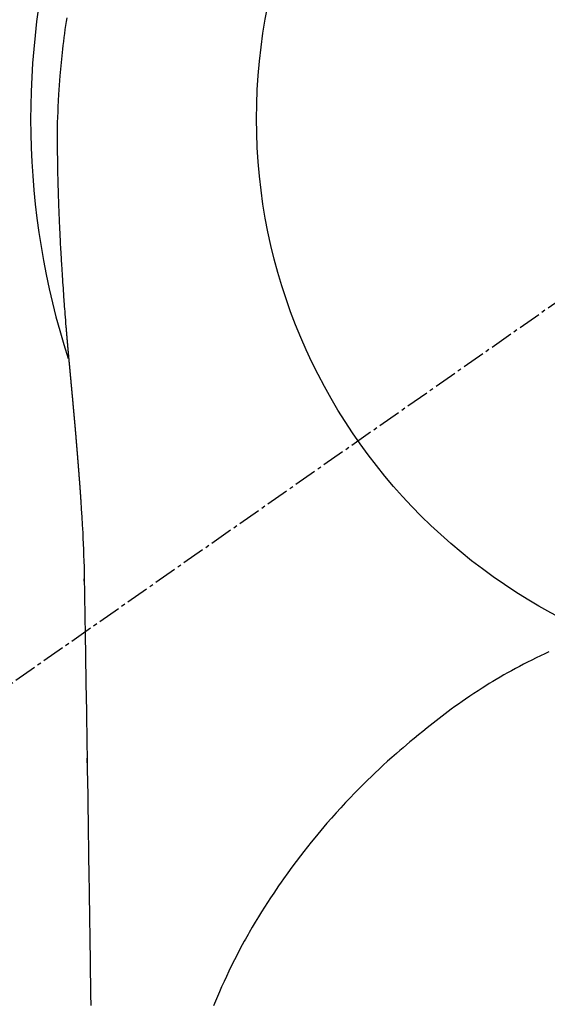
# Model space of a CAD drawing. Units: millimetres. Extents: x -109 to 26472, y -120 to 8847.
# Drawn here: x 16958 to 16975, y 7264 to 7297 of the extents above; entities that cross this region are included whole.
import ezdxf

# ---------------------------------------------------------------- set-up
doc = ezdxf.new("R2010")
doc.units = ezdxf.units.MM
doc.linetypes.add('CENTER2', pattern=[1.125, 0.75, -0.125, 0.125, -0.125])
doc.layers.get('DEFPOINTS').update_dxf_attribs({"color": 146})
doc.layers.add('150-機器', color=8, linetype='Continuous')
doc.layers.add('160-文字', color=254, linetype='Continuous')
doc.styles.add('KH001', font='txt')
doc.dimstyles.new('KH1xx030', dxfattribs={"dimscale": 30, "dimtxt": 2, "dimasz": 0.6, "dimexe": 0.3, "dimexo": 1.2, "dimgap": 0.5, "dimtad": 3, "dimdec": 1, "dimdsep": 46, "dimlunit": 6, "dimtxsty": 'KH001', "dimblk": 'DOT', "dimcen": 1, "dimdle": 1, "dimclrd": 256, "dimclre": 256, "dimclrt": 256, "dimadec": 0, "dimazin": 0, "dimtfac": 1, "dimtdec": 1, "dimtix": 1, "dimtmove": 2, "dimatfit": 3, "dimldrblk": 'CLOSEDBLANK', "dimfxl": 1, "dimtolj": 1, "dimtzin": 0, "dimlwd": -1, "dimlwe": -1, "dimarcsym": 0})

# ---------------------------------------------------------------- blocks, each defined once
blk = doc.blocks.new('F402_H')
at = {"layer": '150-機器', "color": 13, "linetype": 'CENTER2'}
blk.add_line((0, 0), (-244.018, -170.863), dxfattribs=at)
at = {"layer": '150-機器', "color": 13, "linetype": 'Continuous'}
for points in [[(-24.744, 3.324), (-24.764, 3.194), (-24.783, 3.065), (-24.802, 2.935), (-24.82, 2.805), (-24.837, 2.674), (-24.853, 2.544), (-24.869, 2.413), (-24.884, 2.283), (-24.897, 2.174), (-24.909, 2.065), (-24.92, 1.956), (-24.931, 1.847), (-24.942, 1.737), (-24.952, 1.628), (-24.961, 1.519), (-24.97, 1.409), (-24.982, 1.256), (-24.993, 1.103), (-25.004, 0.949), (-25.013, 0.796), (-25.017, 0.73), (-25.02, 0.664), (-25.024, 0.598), (-25.027, 0.533), (-25.031, 0.445), (-25.034, 0.357), (-25.037, 0.269), (-25.041, 0.18), (-25.046, 0.092), (-25.051, 0.003), (-25.055, -0.085), (-25.058, -0.174), (-25.059, -0.242), (-25.059, -0.311), (-25.058, -0.38), (-25.058, -0.449), (-25.057, -0.557), (-25.057, -0.664), (-25.056, -0.772), (-25.056, -0.88), (-25.055, -0.958), (-25.055, -1.036), (-25.054, -1.114), (-25.053, -1.192), (-25.052, -1.246), (-25.051, -1.3), (-25.051, -1.353), (-25.05, -1.407), (-25.048, -1.491), (-25.047, -1.575), (-25.045, -1.659), (-25.044, -1.743), (-25.043, -1.81), (-25.042, -1.876), (-25.04, -1.942), (-25.039, -2.009), (-25.037, -2.087), (-25.035, -2.165), (-25.032, -2.243), (-25.03, -2.321), (-25.028, -2.391), (-25.026, -2.46), (-25.024, -2.53), (-25.022, -2.6), (-25.019, -2.681), (-25.016, -2.762), (-25.013, -2.842), (-25.01, -2.923), (-25.008, -2.989), (-25.005, -3.054), (-25.003, -3.119), (-25, -3.185), (-24.997, -3.25), (-24.995, -3.316), (-24.992, -3.381), (-24.989, -3.447), (-24.986, -3.519), (-24.982, -3.591), (-24.979, -3.663), (-24.975, -3.735), (-24.972, -3.79), (-24.97, -3.844), (-24.967, -3.899), (-24.964, -3.954), (-24.96, -4.046), (-24.955, -4.138), (-24.95, -4.23), (-24.945, -4.323), (-24.942, -4.378), (-24.939, -4.434), (-24.935, -4.489), (-24.932, -4.545), (-24.928, -4.618), (-24.924, -4.69), (-24.92, -4.763), (-24.915, -4.835), (-24.91, -4.922), (-24.905, -5.009), (-24.899, -5.096), (-24.893, -5.183), (-24.887, -5.282), (-24.88, -5.381), (-24.873, -5.48), (-24.866, -5.579), (-24.862, -5.634), (-24.858, -5.689), (-24.854, -5.745), (-24.85, -5.8), (-24.845, -5.874), (-24.84, -5.948), (-24.835, -6.022), (-24.829, -6.096), (-24.823, -6.181), (-24.817, -6.265), (-24.81, -6.35), (-24.804, -6.435), (-24.795, -6.536), (-24.787, -6.638), (-24.779, -6.739), (-24.771, -6.841)], [(-24.771, -6.841), (-24.771, -6.848), (-24.77, -6.855), (-24.769, -6.862), (-24.769, -6.869), (-24.768, -6.876), (-24.768, -6.883), (-24.767, -6.89), (-24.767, -6.897), (-24.766, -6.904), (-24.765, -6.911), (-24.765, -6.918), (-24.764, -6.925), (-24.764, -6.932), (-24.763, -6.938), (-24.763, -6.945), (-24.762, -6.952), (-24.761, -6.959), (-24.761, -6.966), (-24.76, -6.973), (-24.76, -6.98), (-24.759, -6.986), (-24.758, -6.994), (-24.758, -7.001), (-24.757, -7.008), (-24.757, -7.015), (-24.756, -7.022), (-24.756, -7.029), (-24.755, -7.036), (-24.754, -7.043), (-24.754, -7.05), (-24.753, -7.057), (-24.753, -7.064), (-24.752, -7.071), (-24.751, -7.078), (-24.751, -7.085), (-24.75, -7.092), (-24.75, -7.099), (-24.749, -7.106), (-24.748, -7.113), (-24.748, -7.121), (-24.747, -7.128), (-24.747, -7.135), (-24.746, -7.142), (-24.745, -7.149), (-24.745, -7.156), (-24.744, -7.163), (-24.743, -7.17), (-24.743, -7.177), (-24.742, -7.185), (-24.742, -7.192), (-24.741, -7.199), (-24.74, -7.206), (-24.74, -7.213), (-24.739, -7.22), (-24.739, -7.227), (-24.738, -7.234), (-24.737, -7.242), (-24.737, -7.249), (-24.736, -7.256), (-24.735, -7.263), (-24.735, -7.27), (-24.734, -7.277), (-24.734, -7.285), (-24.733, -7.292), (-24.732, -7.299), (-24.732, -7.306), (-24.731, -7.313), (-24.73, -7.321), (-24.73, -7.328), (-24.729, -7.335), (-24.729, -7.342), (-24.728, -7.349), (-24.727, -7.357), (-24.727, -7.363), (-24.726, -7.37), (-24.725, -7.377), (-24.725, -7.384), (-24.724, -7.392), (-24.724, -7.399), (-24.723, -7.406), (-24.722, -7.413), (-24.722, -7.421), (-24.721, -7.428), (-24.72, -7.435), (-24.72, -7.442), (-24.719, -7.45), (-24.718, -7.457), (-24.718, -7.464), (-24.717, -7.471), (-24.717, -7.479), (-24.716, -7.486), (-24.715, -7.493), (-24.715, -7.5), (-24.714, -7.508), (-24.713, -7.515), (-24.713, -7.522), (-24.712, -7.53), (-24.711, -7.537), (-24.711, -7.544), (-24.71, -7.552), (-24.709, -7.559), (-24.709, -7.566), (-24.708, -7.574), (-24.707, -7.581), (-24.707, -7.588), (-24.706, -7.595), (-24.706, -7.603), (-24.705, -7.61), (-24.704, -7.617), (-24.704, -7.625), (-24.703, -7.632), (-24.702, -7.64), (-24.702, -7.647), (-24.701, -7.654), (-24.7, -7.662), (-24.7, -7.669), (-24.699, -7.676), (-24.698, -7.684), (-24.698, -7.691), (-24.697, -7.698), (-24.696, -7.706), (-24.696, -7.713), (-24.695, -7.721), (-24.694, -7.728), (-24.694, -7.734), (-24.693, -7.742), (-24.692, -7.749), (-24.692, -7.757), (-24.691, -7.764), (-24.69, -7.771), (-24.69, -7.779), (-24.689, -7.786), (-24.688, -7.794), (-24.688, -7.801), (-24.687, -7.809), (-24.686, -7.816), (-24.686, -7.824), (-24.685, -7.831), (-24.684, -7.838), (-24.684, -7.846), (-24.683, -7.853), (-24.682, -7.861), (-24.682, -7.868), (-24.681, -7.876), (-24.68, -7.883), (-24.68, -7.891), (-24.679, -7.898), (-24.678, -7.906), (-24.678, -7.913), (-24.677, -7.921), (-24.676, -7.928), (-24.675, -7.936), (-24.675, -7.943), (-24.674, -7.951), (-24.673, -7.958), (-24.673, -7.966), (-24.672, -7.973), (-24.671, -7.981), (-24.671, -7.988), (-24.67, -7.996), (-24.669, -8.003), (-24.669, -8.011), (-24.668, -8.018), (-24.667, -8.026), (-24.667, -8.033), (-24.666, -8.041), (-24.665, -8.048), (-24.665, -8.056), (-24.664, -8.064), (-24.663, -8.071), (-24.662, -8.079), (-24.662, -8.086), (-24.661, -8.094), (-24.66, -8.101), (-24.66, -8.109), (-24.659, -8.116), (-24.658, -8.123), (-24.658, -8.131), (-24.657, -8.138), (-24.656, -8.146), (-24.656, -8.154), (-24.655, -8.161), (-24.654, -8.169), (-24.653, -8.176), (-24.653, -8.184), (-24.652, -8.192), (-24.651, -8.199), (-24.651, -8.207), (-24.65, -8.215), (-24.649, -8.222), (-24.649, -8.23), (-24.648, -8.237), (-24.647, -8.245), (-24.646, -8.253), (-24.646, -8.26), (-24.645, -8.268), (-24.644, -8.276), (-24.644, -8.283), (-24.643, -8.291), (-24.642, -8.299), (-24.641, -8.306), (-24.641, -8.314), (-24.64, -8.322), (-24.639, -8.329), (-24.639, -8.337), (-24.638, -8.345), (-24.637, -8.352), (-24.637, -8.36), (-24.636, -8.368), (-24.635, -8.376), (-24.634, -8.383), (-24.634, -8.391), (-24.633, -8.399), (-24.632, -8.406), (-24.632, -8.414), (-24.631, -8.422), (-24.63, -8.43), (-24.629, -8.437), (-24.629, -8.445), (-24.628, -8.453), (-24.627, -8.461), (-24.627, -8.468), (-24.626, -8.476), (-24.625, -8.484), (-24.624, -8.491), (-24.624, -8.498), (-24.623, -8.506), (-24.622, -8.514), (-24.622, -8.522), (-24.621, -8.529), (-24.62, -8.537), (-24.619, -8.545), (-24.619, -8.553), (-24.618, -8.561), (-24.617, -8.568), (-24.617, -8.576), (-24.616, -8.584), (-24.615, -8.592), (-24.614, -8.6), (-24.614, -8.607), (-24.613, -8.615), (-24.612, -8.623), (-24.611, -8.631), (-24.611, -8.639), (-24.61, -8.647), (-24.609, -8.654), (-24.609, -8.662), (-24.608, -8.67), (-24.607, -8.678), (-24.606, -8.686), (-24.606, -8.694), (-24.605, -8.701), (-24.604, -8.709), (-24.604, -8.717), (-24.603, -8.725), (-24.602, -8.733), (-24.601, -8.741), (-24.601, -8.749), (-24.6, -8.757), (-24.599, -8.764), (-24.598, -8.772), (-24.598, -8.78), (-24.597, -8.788), (-24.596, -8.796), (-24.596, -8.804), (-24.595, -8.812), (-24.594, -8.82), (-24.593, -8.828), (-24.593, -8.836), (-24.592, -8.844), (-24.591, -8.851), (-24.59, -8.859), (-24.59, -8.866), (-24.589, -8.874), (-24.588, -8.882), (-24.587, -8.89), (-24.587, -8.898), (-24.586, -8.906), (-24.585, -8.914), (-24.585, -8.922), (-24.584, -8.93), (-24.583, -8.938), (-24.582, -8.946), (-24.582, -8.954), (-24.581, -8.962), (-24.58, -8.97), (-24.579, -8.978), (-24.579, -8.986), (-24.578, -8.994), (-24.577, -9.002), (-24.576, -9.01), (-24.576, -9.018), (-24.575, -9.026), (-24.574, -9.034), (-24.574, -9.042), (-24.573, -9.05), (-24.572, -9.058), (-24.571, -9.066), (-24.571, -9.074), (-24.57, -9.082), (-24.569, -9.09), (-24.568, -9.098), (-24.568, -9.106), (-24.567, -9.114), (-24.566, -9.122), (-24.565, -9.13), (-24.565, -9.138), (-24.564, -9.146), (-24.563, -9.154), (-24.562, -9.162), (-24.562, -9.17), (-24.561, -9.178), (-24.56, -9.186), (-24.559, -9.195), (-24.559, -9.203), (-24.558, -9.211), (-24.557, -9.219), (-24.557, -9.227), (-24.556, -9.235), (-24.555, -9.242), (-24.554, -9.25), (-24.554, -9.258), (-24.553, -9.266), (-24.552, -9.275), (-24.551, -9.283), (-24.551, -9.291), (-24.55, -9.299), (-24.549, -9.307), (-24.548, -9.315), (-24.548, -9.323), (-24.547, -9.331), (-24.546, -9.34), (-24.545, -9.348), (-24.545, -9.356), (-24.544, -9.364), (-24.543, -9.372), (-24.542, -9.38), (-24.542, -9.388), (-24.541, -9.397), (-24.54, -9.405), (-24.539, -9.413), (-24.539, -9.421), (-24.538, -9.429), (-24.537, -9.438), (-24.536, -9.446), (-24.536, -9.454), (-24.535, -9.462), (-24.534, -9.47), (-24.533, -9.479), (-24.533, -9.487), (-24.532, -9.495), (-24.531, -9.503), (-24.53, -9.511), (-24.53, -9.52), (-24.529, -9.528), (-24.528, -9.536), (-24.528, -9.544), (-24.527, -9.552), (-24.526, -9.561), (-24.525, -9.569), (-24.525, -9.577), (-24.524, -9.585), (-24.523, -9.594), (-24.522, -9.602), (-24.522, -9.61), (-24.521, -9.618), (-24.52, -9.626), (-24.519, -9.634), (-24.519, -9.642), (-24.518, -9.651), (-24.517, -9.659), (-24.516, -9.667), (-24.516, -9.675), (-24.515, -9.684), (-24.514, -9.692), (-24.513, -9.7), (-24.513, -9.709), (-24.512, -9.717), (-24.511, -9.725), (-24.51, -9.733), (-24.51, -9.742), (-24.509, -9.75), (-24.508, -9.758), (-24.507, -9.767), (-24.507, -9.775), (-24.506, -9.783), (-24.505, -9.792), (-24.504, -9.8), (-24.504, -9.808), (-24.503, -9.817), (-24.502, -9.825), (-24.501, -9.833), (-24.501, -9.842), (-24.5, -9.85), (-24.499, -9.859), (-24.498, -9.867), (-24.498, -9.875), (-24.497, -9.884), (-24.496, -9.892), (-24.495, -9.9), (-24.495, -9.909), (-24.494, -9.917), (-24.493, -9.926), (-24.492, -9.934), (-24.492, -9.942), (-24.491, -9.951), (-24.49, -9.959), (-24.489, -9.968), (-24.489, -9.976), (-24.488, -9.984), (-24.487, -9.993), (-24.486, -10), (-24.486, -10.009), (-24.485, -10.017), (-24.484, -10.026), (-24.483, -10.034), (-24.483, -10.042), (-24.482, -10.051), (-24.481, -10.059), (-24.48, -10.068), (-24.48, -10.076), (-24.479, -10.085), (-24.478, -10.093), (-24.477, -10.102), (-24.477, -10.11), (-24.476, -10.119), (-24.475, -10.127), (-24.474, -10.135), (-24.474, -10.144), (-24.473, -10.152), (-24.472, -10.161), (-24.471, -10.169), (-24.471, -10.178), (-24.47, -10.186), (-24.469, -10.195), (-24.468, -10.203), (-24.468, -10.212), (-24.467, -10.22), (-24.466, -10.229), (-24.466, -10.237), (-24.465, -10.246), (-24.464, -10.255), (-24.463, -10.263), (-24.463, -10.272), (-24.462, -10.28), (-24.461, -10.289), (-24.46, -10.297), (-24.46, -10.306), (-24.459, -10.314), (-24.458, -10.323), (-24.457, -10.331), (-24.457, -10.34), (-24.456, -10.349), (-24.455, -10.357), (-24.454, -10.366), (-24.454, -10.373), (-24.453, -10.382), (-24.452, -10.39), (-24.451, -10.399), (-24.451, -10.408), (-24.45, -10.416), (-24.449, -10.425), (-24.448, -10.433), (-24.448, -10.442), (-24.447, -10.451), (-24.446, -10.459), (-24.446, -10.468), (-24.446, -10.476), (-24.445, -10.485), (-24.444, -10.494), (-24.443, -10.502), (-24.443, -10.511), (-24.442, -10.52), (-24.441, -10.528), (-24.441, -10.537), (-24.44, -10.546), (-24.439, -10.554), (-24.438, -10.563), (-24.438, -10.571), (-24.437, -10.58), (-24.436, -10.589), (-24.435, -10.597), (-24.435, -10.606), (-24.434, -10.615), (-24.433, -10.623), (-24.432, -10.632), (-24.432, -10.641), (-24.431, -10.65), (-24.43, -10.658), (-24.429, -10.667), (-24.429, -10.676), (-24.428, -10.684), (-24.427, -10.693), (-24.427, -10.702), (-24.426, -10.71), (-24.425, -10.719), (-24.424, -10.728), (-24.424, -10.737), (-24.423, -10.745), (-24.422, -10.753), (-24.421, -10.762), (-24.421, -10.77), (-24.42, -10.779), (-24.419, -10.788), (-24.418, -10.797), (-24.418, -10.805), (-24.417, -10.814), (-24.416, -10.823), (-24.415, -10.832), (-24.415, -10.84), (-24.414, -10.849), (-24.413, -10.858), (-24.413, -10.867), (-24.412, -10.876), (-24.411, -10.884), (-24.41, -10.893), (-24.41, -10.902), (-24.409, -10.911), (-24.408, -10.919), (-24.407, -10.928), (-24.407, -10.937), (-24.406, -10.946), (-24.405, -10.955), (-24.405, -10.964), (-24.404, -10.972), (-24.403, -10.981), (-24.402, -10.99), (-24.402, -10.999), (-24.401, -11.008), (-24.4, -11.016), (-24.399, -11.025), (-24.399, -11.034), (-24.398, -11.043), (-24.397, -11.052), (-24.397, -11.061), (-24.396, -11.069), (-24.395, -11.078), (-24.394, -11.087), (-24.394, -11.096), (-24.393, -11.105), (-24.392, -11.114), (-24.392, -11.123), (-24.391, -11.131), (-24.39, -11.139), (-24.389, -11.148), (-24.389, -11.157), (-24.388, -11.166), (-24.387, -11.175), (-24.386, -11.184), (-24.386, -11.193), (-24.385, -11.202), (-24.384, -11.211), (-24.384, -11.219), (-24.383, -11.228), (-24.382, -11.237), (-24.381, -11.246), (-24.381, -11.255), (-24.38, -11.264), (-24.379, -11.273), (-24.379, -11.282), (-24.378, -11.291), (-24.377, -11.3), (-24.376, -11.309), (-24.376, -11.318), (-24.375, -11.327), (-24.374, -11.336), (-24.374, -11.345), (-24.373, -11.354), (-24.372, -11.363), (-24.371, -11.371), (-24.371, -11.38), (-24.37, -11.389), (-24.369, -11.398), (-24.369, -11.407), (-24.368, -11.416), (-24.367, -11.425), (-24.366, -11.434), (-24.366, -11.443), (-24.365, -11.452), (-24.364, -11.461), (-24.364, -11.47), (-24.363, -11.479), (-24.362, -11.488), (-24.362, -11.497), (-24.361, -11.505), (-24.36, -11.514), (-24.359, -11.523), (-24.359, -11.532), (-24.358, -11.542), (-24.357, -11.551), (-24.357, -11.56), (-24.356, -11.569), (-24.355, -11.578), (-24.355, -11.587), (-24.354, -11.596), (-24.353, -11.605), (-24.352, -11.614), (-24.352, -11.623), (-24.351, -11.632), (-24.35, -11.641), (-24.35, -11.65), (-24.349, -11.659), (-24.348, -11.668), (-24.348, -11.677), (-24.347, -11.686), (-24.346, -11.696), (-24.345, -11.705), (-24.345, -11.714), (-24.344, -11.723), (-24.343, -11.732), (-24.343, -11.741), (-24.342, -11.75), (-24.341, -11.759), (-24.341, -11.768), (-24.34, -11.777), (-24.339, -11.787), (-24.339, -11.796), (-24.338, -11.805), (-24.337, -11.814), (-24.336, -11.823), (-24.336, -11.832), (-24.335, -11.841), (-24.334, -11.851), (-24.334, -11.86), (-24.333, -11.869), (-24.332, -11.878), (-24.332, -11.886), (-24.331, -11.895), (-24.33, -11.904), (-24.33, -11.914), (-24.329, -11.923), (-24.328, -11.932), (-24.328, -11.941), (-24.327, -11.95), (-24.326, -11.96), (-24.326, -11.969), (-24.325, -11.978), (-24.324, -11.987), (-24.323, -11.996), (-24.323, -12.006), (-24.322, -12.015), (-24.321, -12.024), (-24.321, -12.033), (-24.32, -12.042), (-24.319, -12.052), (-24.319, -12.061), (-24.318, -12.07), (-24.317, -12.079), (-24.317, -12.089), (-24.316, -12.098), (-24.315, -12.107), (-24.315, -12.116), (-24.314, -12.126), (-24.313, -12.135), (-24.313, -12.144), (-24.312, -12.153), (-24.311, -12.163), (-24.311, -12.172), (-24.31, -12.181), (-24.309, -12.191), (-24.309, -12.2), (-24.308, -12.209), (-24.307, -12.218), (-24.307, -12.228), (-24.306, -12.237), (-24.305, -12.246), (-24.305, -12.256), (-24.304, -12.264), (-24.304, -12.273), (-24.303, -12.283), (-24.302, -12.292), (-24.302, -12.301), (-24.301, -12.311), (-24.3, -12.32), (-24.3, -12.329), (-24.299, -12.339), (-24.298, -12.348), (-24.298, -12.357), (-24.297, -12.367), (-24.296, -12.376), (-24.296, -12.385), (-24.295, -12.395), (-24.294, -12.404), (-24.294, -12.413), (-24.293, -12.423), (-24.292, -12.432), (-24.292, -12.441), (-24.291, -12.451), (-24.29, -12.46), (-24.29, -12.47), (-24.289, -12.479), (-24.289, -12.488), (-24.288, -12.498), (-24.287, -12.507), (-24.287, -12.516), (-24.286, -12.526), (-24.285, -12.535), (-24.285, -12.544), (-24.284, -12.554), (-24.283, -12.563), (-24.283, -12.573), (-24.282, -12.582), (-24.281, -12.591)], [(-24.281, -12.591), (-24.265, -12.851), (-24.248, -13.111), (-24.233, -13.371), (-24.219, -13.631), (-24.21, -13.816), (-24.202, -14.002), (-24.194, -14.187), (-24.187, -14.373), (-24.181, -14.566), (-24.175, -14.759), (-24.171, -14.953), (-24.167, -15.146), (-24.166, -15.233), (-24.165, -15.321), (-24.163, -15.408), (-24.162, -15.496), (-24.16, -15.616), (-24.158, -15.735), (-24.156, -15.855), (-24.154, -15.975), (-24.152, -16.108), (-24.15, -16.241), (-24.148, -16.374), (-24.145, -16.507), (-24.143, -16.627), (-24.141, -16.746), (-24.139, -16.866), (-24.137, -16.985), (-24.135, -17.122), (-24.133, -17.258), (-24.131, -17.395), (-24.128, -17.532), (-24.125, -17.765), (-24.121, -17.999), (-24.117, -18.233), (-24.113, -18.467), (-24.11, -18.7), (-24.106, -18.934), (-24.102, -19.167), (-24.098, -19.401), (-24.094, -19.658), (-24.09, -19.915), (-24.086, -20.172), (-24.082, -20.43), (-24.079, -20.675), (-24.075, -20.921), (-24.071, -21.167), (-24.068, -21.412), (-24.061, -21.842), (-24.054, -22.272), (-24.047, -22.703), (-24.041, -23.133), (-24.035, -23.547), (-24.029, -23.961), (-24.024, -24.375), (-24.019, -24.789), (-24.008, -25.53), (-23.998, -26.27), (-23.986, -27.01), (-23.975, -27.75), (-23.969, -28.111), (-23.963, -28.472), (-23.958, -28.834), (-23.952, -29.195)], [(-24.166, -15.223), (-24.166, -15.222), (-24.166, -15.221), (-24.166, -15.22), (-24.166, -15.219), (-24.166, -15.218), (-24.166, -15.217), (-24.166, -15.216), (-24.166, -15.215), (-24.166, -15.214), (-24.166, -15.213), (-24.166, -15.212), (-24.166, -15.211), (-24.166, -15.21), (-24.166, -15.209), (-24.166, -15.208), (-24.166, -15.207), (-24.166, -15.206), (-24.166, -15.205), (-24.166, -15.204), (-24.166, -15.203), (-24.166, -15.202), (-24.166, -15.201), (-24.166, -15.2), (-24.166, -15.199), (-24.166, -15.198), (-24.166, -15.197), (-24.166, -15.196), (-24.166, -15.195), (-24.166, -15.194), (-24.166, -15.193), (-24.166, -15.192), (-24.166, -15.191), (-24.166, -15.19), (-24.166, -15.189), (-24.166, -15.188), (-24.166, -15.187), (-24.167, -15.186), (-24.167, -15.185), (-24.167, -15.184), (-24.167, -15.183), (-24.167, -15.182), (-24.167, -15.181), (-24.167, -15.18), (-24.167, -15.179), (-24.167, -15.178), (-24.167, -15.177), (-24.167, -15.176), (-24.167, -15.175), (-24.167, -15.174), (-24.167, -15.173), (-24.167, -15.172), (-24.167, -15.171), (-24.167, -15.17), (-24.167, -15.169), (-24.167, -15.168), (-24.167, -15.167), (-24.167, -15.166), (-24.167, -15.165), (-24.167, -15.164), (-24.167, -15.163), (-24.167, -15.162), (-24.167, -15.161), (-24.167, -15.16), (-24.167, -15.159), (-24.167, -15.158), (-24.167, -15.157), (-24.167, -15.156), (-24.167, -15.155), (-24.167, -15.154), (-24.167, -15.153), (-24.167, -15.152), (-24.167, -15.151), (-24.167, -15.15), (-24.167, -15.149), (-24.167, -15.148), (-24.167, -15.147), (-24.167, -15.146)], [(-8.881, -17.554), (-9.013, -17.615), (-9.157, -17.683), (-9.301, -17.752), (-9.444, -17.822), (-9.586, -17.894), (-9.719, -17.962), (-9.851, -18.031), (-9.983, -18.102), (-10.115, -18.174), (-10.24, -18.244), (-10.365, -18.315), (-10.489, -18.387), (-10.613, -18.46), (-10.729, -18.53), (-10.844, -18.6), (-10.958, -18.672), (-11.072, -18.744), (-11.21, -18.833), (-11.347, -18.924), (-11.483, -19.015), (-11.619, -19.107), (-11.738, -19.19), (-11.856, -19.273), (-11.974, -19.357), (-12.091, -19.442), (-12.293, -19.593), (-12.493, -19.746), (-12.692, -19.901), (-12.889, -20.058), (-13.031, -20.172), (-13.172, -20.286), (-13.312, -20.401), (-13.452, -20.518), (-13.564, -20.612), (-13.676, -20.708), (-13.788, -20.804), (-13.898, -20.901), (-14.043, -21.028), (-14.186, -21.157), (-14.329, -21.287), (-14.47, -21.418), (-14.596, -21.537), (-14.721, -21.656), (-14.845, -21.776), (-14.968, -21.897), (-15.12, -22.05), (-15.272, -22.204), (-15.422, -22.359), (-15.57, -22.516), (-15.726, -22.685), (-15.88, -22.854), (-16.033, -23.026), (-16.183, -23.198), (-16.285, -23.316), (-16.385, -23.435), (-16.485, -23.554), (-16.583, -23.674), (-16.703, -23.822), (-16.822, -23.971), (-16.94, -24.121), (-17.056, -24.272), (-17.197, -24.457), (-17.335, -24.644), (-17.472, -24.831), (-17.608, -25.021), (-17.69, -25.138), (-17.772, -25.256), (-17.853, -25.374), (-17.934, -25.493), (-18.037, -25.648), (-18.138, -25.803), (-18.238, -25.959), (-18.337, -26.116), (-18.439, -26.282), (-18.54, -26.45), (-18.64, -26.619), (-18.738, -26.788), (-18.779, -26.861), (-18.821, -26.934), (-18.862, -27.008), (-18.902, -27.081), (-19.034, -27.325), (-19.163, -27.571), (-19.288, -27.818), (-19.41, -28.068), (-19.49, -28.237), (-19.569, -28.407), (-19.647, -28.578), (-19.722, -28.75), (-19.818, -28.975), (-19.911, -29.202)], [(-24.065, -21.26), (-24.065, -21.258), (-24.065, -21.257), (-24.065, -21.255), (-24.065, -21.254), (-24.065, -21.252), (-24.065, -21.25), (-24.065, -21.249), (-24.065, -21.247), (-24.065, -21.245), (-24.065, -21.244), (-24.065, -21.242), (-24.065, -21.24), (-24.065, -21.239), (-24.065, -21.237), (-24.065, -21.235), (-24.065, -21.234), (-24.065, -21.232), (-24.065, -21.23), (-24.065, -21.229), (-24.065, -21.227), (-24.065, -21.225), (-24.065, -21.224), (-24.065, -21.222), (-24.065, -21.22), (-24.065, -21.219), (-24.065, -21.217), (-24.065, -21.216), (-24.065, -21.214), (-24.065, -21.212), (-24.066, -21.211), (-24.066, -21.209), (-24.066, -21.207), (-24.066, -21.206), (-24.066, -21.204), (-24.066, -21.202), (-24.066, -21.201), (-24.066, -21.199), (-24.066, -21.197), (-24.066, -21.196), (-24.066, -21.194), (-24.066, -21.192), (-24.066, -21.191), (-24.066, -21.189), (-24.066, -21.187), (-24.066, -21.186), (-24.066, -21.184), (-24.066, -21.183), (-24.066, -21.181), (-24.066, -21.179), (-24.066, -21.178), (-24.066, -21.176), (-24.066, -21.174), (-24.066, -21.173), (-24.066, -21.171), (-24.066, -21.169), (-24.066, -21.168), (-24.066, -21.166), (-24.066, -21.164), (-24.066, -21.163), (-24.066, -21.161), (-24.066, -21.159), (-24.066, -21.158), (-24.066, -21.156), (-24.066, -21.154), (-24.066, -21.153), (-24.066, -21.151), (-24.066, -21.149), (-24.066, -21.148), (-24.066, -21.146), (-24.066, -21.145), (-24.066, -21.143), (-24.066, -21.141), (-24.066, -21.14), (-24.066, -21.138), (-24.066, -21.136), (-24.066, -21.135), (-24.066, -21.133), (-24.066, -21.131), (-24.066, -21.13), (-24.067, -21.128), (-24.067, -21.126), (-24.067, -21.125), (-24.067, -21.123), (-24.067, -21.121), (-24.067, -21.12), (-24.067, -21.118), (-24.067, -21.116), (-24.067, -21.115), (-24.067, -21.113), (-24.067, -21.112), (-24.067, -21.11), (-24.067, -21.108), (-24.067, -21.107), (-24.067, -21.105), (-24.067, -21.103), (-24.067, -21.102), (-24.067, -21.1), (-24.067, -21.098), (-24.067, -21.097), (-24.067, -21.095), (-24.067, -21.093), (-24.067, -21.092), (-24.067, -21.09), (-24.067, -21.088), (-24.067, -21.087), (-24.067, -21.085), (-24.067, -21.083), (-24.067, -21.082), (-24.067, -21.08), (-24.067, -21.079), (-24.067, -21.077), (-24.067, -21.075), (-24.067, -21.074), (-24.067, -21.072), (-24.067, -21.07), (-24.067, -21.069), (-24.067, -21.067), (-24.067, -21.065), (-24.067, -21.064), (-24.067, -21.062), (-24.067, -21.06), (-24.067, -21.059), (-24.067, -21.057), (-24.067, -21.055), (-24.067, -21.054), (-24.067, -21.052), (-24.067, -21.05)]]:
    blk.add_lwpolyline(points, dxfattribs=at)
blk.add_arc((0, 0), 25.931, 0, 197.7244, dxfattribs=at)
at = {"layer": 'DEFPOINTS'}
blk.add_circle((0, 0), 18.5, dxfattribs=at)
blk = doc.blocks.new('_ClosedBlank')
at = {"color": 0, "linetype": 'ByBlock', "lineweight": -2}
for p, q in [((-1, 0.1667), (0, 0)), ((-1, 0.1667), (-1, -0.1667)), ((0, 0), (-1, -0.1667))]:
    blk.add_line(p, q, dxfattribs=at)
blk = doc.blocks.new('_Dot')
at = {"color": 0, "linetype": 'ByBlock', "lineweight": -2}
blk.add_line((-0.5, 0), (-1, 0), dxfattribs=at)
at = {"color": 0, "linetype": 'ByBlock', "const_width": 0.5}
blk.add_lwpolyline([(-0.25, 0, 1), (0.25, 0, 1)], format="xyb", close=True, dxfattribs=at)

msp = doc.modelspace()

# ---------------------------------------------------------------- block references
at = {"layer": '150-機器'}
msp.add_blockref('F402_H', (16984.158, 7293.404), dxfattribs=at)

# ---------------------------------------------------------------- leaders
at = {"layer": '160-文字', "annotation_type": 0, "has_hookline": 1, "hookline_direction": 0}
for points, text_width in [([(16644.201, 7293.268), (17151.288, 5696.63), (17169.288, 5696.63)], 1009.949), ([(16764.201, 7281.268), (17216.791, 5965.522), (17234.791, 5965.522)], 1266.091)]:
    msp.add_leader(points, dimstyle='KH1xx030', override={"dimgap": 0.5, "dimtad": 1}, dxfattribs=dict(at, text_width=text_width))
at = {"layer": '160-文字'}
msp.add_leader([(16864.187, 7293.268), (18060.6, 6643.965)], dimstyle='KH1xx030', override={"dimgap": 0.5, "dimtad": 1}, dxfattribs=at)

doc.saveas('drawing.dxf')
